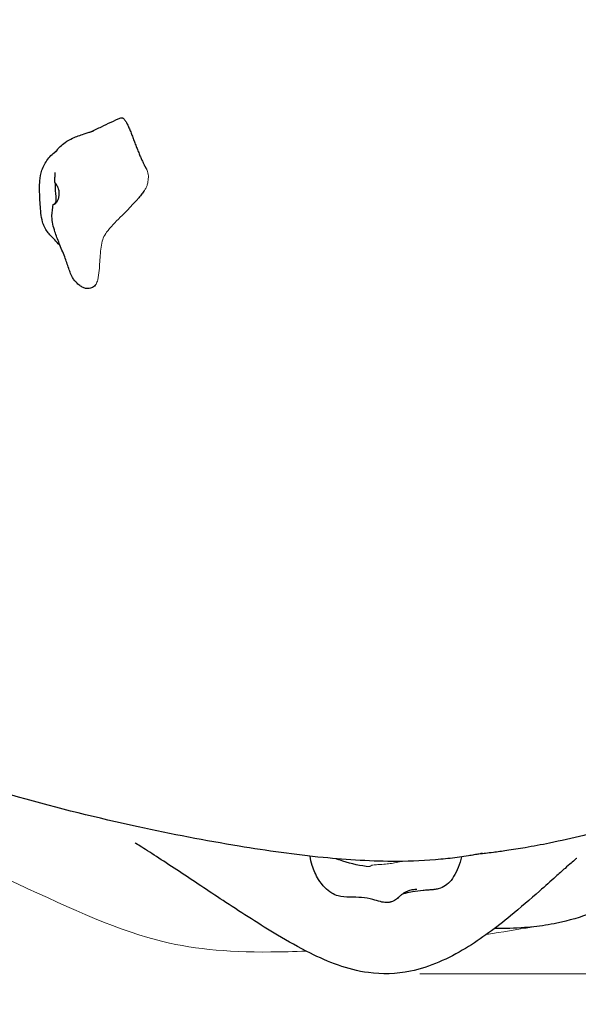
# Model space of a CAD drawing. Units: millimetres. Extents: x -9259 to -2213, y 232 to 6830.
# Drawn here: x -6380 to -5986, y 3150 to 3844 of the extents above; entities that cross this region are included whole.
import ezdxf

# ---------------------------------------------------------------- set-up
doc = ezdxf.new("R2010")
doc.units = ezdxf.units.MM
doc.header["$LTSCALE"] = 50
doc.layers.add('Dimension (ISO)', color=7, linetype='Continuous', lineweight=18, true_color=0x42a0ff)
doc.layers.add('Visible (ISO)', color=7, linetype='Continuous', lineweight=30)
doc.layers.add('Visible Narrow (ISO)', color=7, linetype='Continuous', lineweight=15)
doc.styles.add('Label Text (ISO)', font='tahoma.ttf')
doc.dimstyles.new('Default (ISO)', dxfattribs={"dimscale": 50, "dimtxt": 3.5, "dimasz": 2.5, "dimexe": 1, "dimexo": 0.5, "dimgap": 0.762, "dimtad": 1, "dimtoh": 1, "dimrnd": 1e-08, "dimtxsty": 'Label Text (ISO)', "dimcen": 0.09, "dimdle": 10, "dimclrd": 256, "dimclre": 256, "dimclrt": 256, "dimadec": 0, "dimazin": 0, "dimtfac": 0.714286, "dimtdec": 3, "dimtmove": 0, "dimatfit": 3, "dimfxl": 1, "dimtolj": 1, "dimtzin": 0, "dimlwd": -1, "dimlwe": -1, "dimarcsym": 0})

# ---------------------------------------------------------------- blocks, each defined once
blk = doc.blocks.new('*D6')
at = {"layer": 'Defpoints', "color": 0, "transparency": 16777216}
for p in [(-9259.17, 3230.38), (-3059.17, 3230.38), (-3059.17, 459.04)]:
    blk.add_point(p, dxfattribs=at)
at = {"layer": 'Dimension (ISO)', "transparency": 16777216}
for p, q in [((-9259.17, 3205.38), (-9259.17, 409.04)), ((-3059.17, 3205.38), (-3059.17, 409.04)), ((-9134.17, 459.04), (-3184.17, 459.04))]:
    blk.add_line(p, q, dxfattribs=at)
for points in [[(-9134.17, 479.87), (-9134.17, 438.21), (-9259.17, 459.04)], [(-3184.17, 479.87), (-3184.17, 438.21), (-3059.17, 459.04)]]:
    blk.add_solid(points, dxfattribs=at)
at = {"layer": 'Dimension (ISO)', "transparency": 16777216, "insert": (-6159.17, 705.47), "char_height": 200, "attachment_point": 2, "style": 'Label Text (ISO)'}
blk.add_mtext('\\A1;6200', dxfattribs=at)
blk = doc.blocks.new('*D8')
at = {"layer": 'Defpoints', "color": 0, "transparency": 16777216}
for p in [(-6218.06, 4471.12), (-6122.77, 3171.22), (-4804.38, 3171.22)]:
    blk.add_point(p, dxfattribs=at)
at = {"layer": 'Dimension (ISO)', "transparency": 16777216}
for p, q in [((-6193.06, 4471.12), (-4754.38, 4471.12)), ((-4804.38, 4346.12), (-4804.38, 3296.22)), ((-6097.77, 3171.22), (-4754.38, 3171.22))]:
    blk.add_line(p, q, dxfattribs=at)
for points in [[(-4825.22, 4346.12), (-4783.55, 4346.12), (-4804.38, 4471.12)], [(-4825.22, 3296.22), (-4783.55, 3296.22), (-4804.38, 3171.22)]]:
    blk.add_solid(points, dxfattribs=at)
at = {"layer": 'Dimension (ISO)', "transparency": 16777216, "insert": (-5050.81, 3828.7), "char_height": 200, "attachment_point": 2, "rotation": 90, "style": 'Label Text (ISO)'}
blk.add_mtext('\\A1;1300', dxfattribs=at)
blk = doc.blocks.new('*D9')
at = {"layer": 'Defpoints', "color": 0, "transparency": 16777216}
for p in [(-7016.31, 3673.14), (-5416.53, 3589.13), (-5416.53, 2719.49)]:
    blk.add_point(p, dxfattribs=at)
at = {"layer": 'Dimension (ISO)', "transparency": 16777216}
for p, q in [((-7016.31, 3648.14), (-7016.31, 2669.49)), ((-5416.53, 3564.13), (-5416.53, 2669.49)), ((-6891.31, 2719.49), (-5541.53, 2719.49))]:
    blk.add_line(p, q, dxfattribs=at)
for points in [[(-6891.31, 2740.32), (-6891.31, 2698.66), (-7016.31, 2719.49)], [(-5541.53, 2740.32), (-5541.53, 2698.66), (-5416.53, 2719.49)]]:
    blk.add_solid(points, dxfattribs=at)
at = {"layer": 'Dimension (ISO)', "transparency": 16777216, "insert": (-6208.82, 2965.78), "char_height": 200, "attachment_point": 2, "style": 'Label Text (ISO)'}
blk.add_mtext('\\A1;1600', dxfattribs=at)

msp = doc.modelspace()

# ---------------------------------------------------------------- linework, layer by layer
at = {"layer": 'Visible (ISO)'}
for points, knots in [([(-5654.64, 4139.979), (-5654.64, 4139.979), (-5654.435, 4139.892), (-5653.506, 4139.507), (-5652.541, 4139.112), (-5649.569, 4137.916), (-5647.266, 4137.003), (-5640.346, 4134.285), (-5635.224, 4132.295), (-5622.293, 4127.218), (-5614.142, 4123.976), (-5594.344, 4115.738), (-5582.413, 4110.502), (-5556.33, 4097.792), (-5542.015, 4090.048), (-5514.682, 4072.415), (-5501.515, 4062.574), (-5478.906, 4041.259), (-5469.086, 4029.998), (-5454.266, 4006.968), (-5448.676, 3995.336), (-5441.122, 3973.569), (-5438.573, 3963.4), (-5434.38, 3945.037), (-5432.605, 3936.722), (-5429.42, 3923.108), (-5428.116, 3917.768), (-5424.478, 3903.222), (-5422.017, 3893.667), (-5417.911, 3876.349), (-5416.15, 3868.322), (-5412.592, 3848.337), (-5411.202, 3836.229), (-5411.427, 3811.587), (-5413.229, 3798.889), (-5417.558, 3777.015), (-5419.737, 3767.474), (-5423.443, 3747.37), (-5424.819, 3736.773), (-5425.873, 3715.236), (-5425.46, 3704.304), (-5423.864, 3687.306), (-5423.192, 3681.618), (-5421.309, 3667.084), (-5419.989, 3657.986), (-5417.752, 3640.954), (-5416.788, 3632.812), (-5415.322, 3614.669), (-5414.97, 3604.673), (-5416.342, 3589.45), (-5417.225, 3584.046), (-5420.022, 3574.623), (-5421.704, 3570.509), (-5425.464, 3564.045), (-5427.23, 3561.546), (-5432.172, 3555.762), (-5435.701, 3552.598), (-5442.734, 3547.355), (-5446.265, 3545.136), (-5454.139, 3540.524), (-5458.486, 3538.213), (-5469.767, 3531.998), (-5476.619, 3528.102), (-5486.507, 3520.107), (-5489.705, 3517.094), (-5494.867, 3510.865), (-5496.973, 3507.682), (-5500.212, 3501.351), (-5501.442, 3498.147), (-5503.898, 3489.665), (-5504.723, 3484.177), (-5505.844, 3471.611), (-5505.981, 3464.315), (-5506.645, 3450.906), (-5507.192, 3444.568), (-5508.979, 3434.511), (-5510.079, 3430.416), (-5512.842, 3422.647), (-5514.578, 3419.071), (-5519.11, 3411.228), (-5522.047, 3407.347), (-5529.531, 3398.623), (-5534.225, 3394.157), (-5546.612, 3383.329), (-5554.562, 3377.35), (-5567.424, 3368.268), (-5572.646, 3364.791), (-5584.73, 3356.996), (-5593.07, 3351.319), (-5615.478, 3341.725), (-5624.332, 3338.601), (-5645.919, 3332.062), (-5659.008, 3328.852), (-5688.692, 3322.562), (-5705.554, 3319.589), (-5740.327, 3314.193), (-5758.483, 3311.717), (-5791.001, 3307.528), (-5804.887, 3305.804), (-5831.08, 3302.323), (-5843.488, 3300.57), (-5873.122, 3295.702), (-5890.338, 3292.244), (-5923.958, 3284.168), (-5940.58, 3279.552), (-5973.586, 3270.79), (-5990.165, 3266.646), (-6011.895, 3262.188), (-6017.666, 3261.098), (-6027.76, 3259.36), (-6032.194, 3258.662), (-6039.715, 3257.574), (-6042.935, 3257.148), (-6049.83, 3256.29), (-6053.081, 3255.936), (-6055.699, 3255.655), (-6056.167, 3255.604), (-6056.573, 3255.561)], [484.7247478, 484.7247478, 484.7247478, 484.7247478, 485.319909, 485.319909, 486.2762145, 486.2762145, 487.7259811, 487.7259811, 490.237676, 490.237676, 493.7518572, 493.7518572, 498.5298421, 498.5298421, 504.0678127, 504.0678127, 509.3321718, 509.3321718, 513.928607, 513.928607, 517.7417884, 517.7417884, 520.8410321, 520.8410321, 523.6449903, 523.6449903, 525.3867391, 525.3867391, 528.2528615, 528.2528615, 530.7781204, 530.7781204, 534.5556595, 534.5556595, 538.3055347, 538.3055347, 541.2718133, 541.2718133, 544.6942471, 544.6942471, 548.4090231, 548.4090231, 550.1834483, 550.1834483, 552.8671142, 552.8671142, 555.4096634, 555.4096634, 558.6826447, 558.6826447, 560.49596, 560.49596, 561.9195229, 561.9195229, 562.8577369, 562.8577369, 564.2384704, 564.2384704, 565.5012658, 565.5012658, 567.1243503, 567.1243503, 569.876748, 569.876748, 571.1797025, 571.1797025, 572.3044246, 572.3044246, 573.3732858, 573.3732858, 575.0725198, 575.0725198, 577.1986864, 577.1986864, 579.174181, 579.174181, 580.8157038, 580.8157038, 582.7441988, 582.7441988, 585.5768434, 585.5768434, 589.7275862, 589.7275862, 596.3054722, 596.3054722, 600.8993156, 600.8993156, 608.2421262, 608.2421262, 612.417294, 612.417294, 617.9450212, 617.9450212, 624.4415901, 624.4415901, 630.5264795, 630.5264795, 634.709926, 634.709926, 638.4641025, 638.4641025, 643.7201308, 643.7201308, 648.9541292, 648.9541292, 653.9770515, 653.9770515, 655.8165472, 655.8165472, 657.3258746, 657.3258746, 658.5833349, 658.5833349, 660.4119193, 660.4119193, 660.8838472, 660.8838472, 660.8838472, 660.8838472]), ([(-6329.874, 3765.236), (-6327.406, 3766.401), (-6324.955, 3767.57), (-6317.945, 3770.929), (-6313.437, 3773.094), (-6308.827, 3775.007)], [20.1386803, 20.1386803, 20.1386803, 20.1386803, 20.9602208, 20.9602208, 22.5049329, 22.5049329, 22.5049329, 22.5049329]), ([(-6354.981, 3750.702), (-6354.981, 3750.702), (-6354.98, 3750.703), (-6354.972, 3750.714), (-6354.947, 3750.748), (-6354.859, 3750.871), (-6354.787, 3750.973), (-6354.58, 3751.265), (-6354.43, 3751.476), (-6354.007, 3752.054), (-6353.708, 3752.45), (-6352.852, 3753.505), (-6352.242, 3754.188), (-6350.563, 3755.841), (-6349.4, 3756.797), (-6346.5, 3758.794), (-6344.676, 3759.787), (-6340.202, 3761.84), (-6337.465, 3762.809), (-6333.738, 3764.019), (-6332.73, 3764.336), (-6331.007, 3764.876), (-6330.275, 3765.106), (-6329.355, 3765.404), (-6329.119, 3765.481), (-6328.714, 3765.617), (-6328.536, 3765.678), (-6328.329, 3765.75), (-6328.269, 3765.771), (-6328.191, 3765.799), (-6328.167, 3765.808), (-6328.151, 3765.813), (-6328.149, 3765.814), (-6328.149, 3765.814)], [15.1926517, 15.1926517, 15.1926517, 15.1926517, 15.204438, 15.204438, 15.2706161, 15.2706161, 15.35896, 15.35896, 15.4848294, 15.4848294, 15.6790756, 15.6790756, 15.9913927, 15.9913927, 16.4622996, 16.4622996, 17.0850722, 17.0850722, 17.9462321, 17.9462321, 18.2642892, 18.2642892, 18.4981129, 18.4981129, 18.581681, 18.581681, 18.6543597, 18.6543597, 18.6913967, 18.6913967, 18.7216024, 18.7216024, 18.7349453, 18.7349453, 18.7349453, 18.7349453]), ([(-6351.469, 3684.519), (-6351.695, 3684.785), (-6351.93, 3685.059), (-6353.161, 3686.466), (-6354.286, 3687.68), (-6356.37, 3689.878), (-6357.315, 3690.858), (-6359.049, 3692.749), (-6359.848, 3693.658), (-6361.43, 3695.728), (-6362.191, 3696.931), (-6363.313, 3699.258), (-6363.727, 3700.403), (-6364.617, 3703.587), (-6364.935, 3705.69), (-6365.62, 3711.8), (-6365.844, 3715.874), (-6366.177, 3723.491), (-6366.258, 3727.069), (-6365.792, 3733.139), (-6365.281, 3735.762), (-6363.531, 3740.932), (-6362.126, 3743.534), (-6358.548, 3748.155), (-6356.292, 3750.264), (-6353.995, 3752.065)], [5.427784, 5.427784, 5.427784, 5.427784, 5.5706344, 5.5706344, 6.1517805, 6.1517805, 6.5905214, 6.5905214, 6.9513169, 6.9513169, 7.3723422, 7.3723422, 7.7566344, 7.7566344, 8.4221343, 8.4221343, 9.6700711, 9.6700711, 10.8300855, 10.8300855, 11.7332825, 11.7332825, 12.8453312, 12.8453312, 13.9414484, 13.9414484, 13.9414484, 13.9414484]), ([(-6355.431, 3729.486), (-6355.377, 3730.63), (-6355.327, 3731.774), (-6355.234, 3733.775), (-6355.191, 3734.64), (-6355.135, 3735.698), (-6355.124, 3735.919), (-6355.111, 3736.164), (-6355.108, 3736.213), (-6355.105, 3736.273), (-6355.104, 3736.292), (-6355.103, 3736.321), (-6355.102, 3736.332), (-6355.102, 3736.342), (-6355.102, 3736.344), (-6355.102, 3736.344)], [0, 0, 0, 0, 0.3434875, 0.3434875, 0.6013582, 0.6013582, 0.66764676, 0.66764676, 0.6849513, 0.6849513, 0.69359552, 0.69359552, 0.702284, 0.702284, 0.70799128, 0.70799128, 0.70799128, 0.70799128]), ([(-6352.956, 3724.995), (-6352.832, 3724.572), (-6352.732, 3724.133), (-6352.531, 3722.927), (-6352.474, 3722.137), (-6352.503, 3720.554), (-6352.586, 3719.77), (-6352.898, 3718.2), (-6353.136, 3717.431), (-6353.778, 3716), (-6354.187, 3715.362), (-6355.112, 3714.333), (-6355.591, 3713.999), (-6356.241, 3713.69), (-6356.468, 3713.641), (-6356.676, 3713.69), (-6356.624, 3713.783), (-6356.281, 3714.065), (-6355.811, 3714.316), (-6355.107, 3714.911), (-6354.823, 3715.243), (-6354.489, 3716.079), (-6354.405, 3716.517), (-6354.351, 3717.589), (-6354.381, 3718.196), (-6354.499, 3719.566), (-6354.586, 3720.312), (-6354.744, 3721.739), (-6354.815, 3722.407), (-6354.932, 3723.741), (-6354.977, 3724.402), (-6355.031, 3725.708), (-6355.036, 3726.342), (-6355.007, 3727.508), (-6354.97, 3728.026), (-6354.929, 3728.516), (-6354.923, 3728.587), (-6354.918, 3728.655)], [-6.0150527, -6.0150527, -6.0150527, -6.0150527, -5.8753463, -5.8753463, -5.640763, -5.640763, -5.4104609, -5.4104609, -5.1634958, -5.1634958, -4.9007024, -4.9007024, -4.6251626, -4.6251626, -4.4187606, -4.4187606, -4.2034268, -4.2034268, -3.8401332, -3.8401332, -3.5521187, -3.5521187, -3.3268053, -3.3268053, -3.1032941, -3.1032941, -2.8704835, -2.8704835, -2.6689154, -2.6689154, -2.4604488, -2.4604488, -2.2322922, -2.2322922, -1.9899856, -1.9899856, -1.9464116, -1.9464116, -1.9464116, -1.9464116]), ([(-6355.431, 3729.486), (-6355.431, 3729.472), (-6355.431, 3729.457), (-6355.413, 3729.343), (-6355.334, 3729.196), (-6354.878, 3728.597), (-6354.5, 3728.145), (-6353.716, 3726.926), (-6353.275, 3726.081), (-6352.956, 3724.995)], [-1.0189373, -1.0189373, -1.0189373, -1.0189373, -0.971947, -0.971947, -0.693433, -0.693433, -0.3590435, -0.3590435, 0, 0, 0, 0]), ([(-6292.463, 3723.305), (-6293.123, 3722.36), (-6293.79, 3721.483), (-6295.207, 3719.698), (-6295.955, 3718.811), (-6296.648, 3718.006)], [0.92158744, 0.92158744, 0.92158744, 0.92158744, 1.2873628, 1.2873628, 1.73515042, 1.73515042, 1.73515042, 1.73515042]), ([(-6326.868, 3656.909), (-6327.628, 3656.156), (-6328.473, 3655.508), (-6329.93, 3654.844), (-6330.485, 3654.673), (-6331.903, 3654.46), (-6332.817, 3654.514), (-6334.499, 3654.934), (-6335.285, 3655.251), (-6336.847, 3656.075), (-6337.635, 3656.602), (-6339.305, 3657.916), (-6340.173, 3658.745), (-6341.504, 3660.271), (-6342.017, 3660.945), (-6342.817, 3662.181), (-6343.129, 3662.735), (-6343.712, 3663.902), (-6343.976, 3664.518), (-6344.688, 3666.322), (-6345.101, 3667.548), (-6346.419, 3671.449), (-6347.388, 3674.25), (-6349.664, 3680.163), (-6350.996, 3683.327), (-6353.368, 3689.227), (-6354.417, 3691.974), (-6356.427, 3698.227), (-6357.354, 3701.779), (-6357.498, 3706.754), (-6357.286, 3708.128), (-6356.949, 3710.756), (-6356.785, 3712.22), (-6356.627, 3713.726)], [0.5865566, 0.5865566, 0.5865566, 0.5865566, 0.9725954, 0.9725954, 1.1866797, 1.1866797, 1.4971288, 1.4971288, 1.760154, 1.760154, 2.0420263, 2.0420263, 2.398396, 2.398396, 2.6503861, 2.6503861, 2.8410297, 2.8410297, 3.0632442, 3.0632442, 3.490858, 3.490858, 4.3695066, 4.3695066, 5.3954403, 5.3954403, 6.2903382, 6.2903382, 7.4903397, 7.4903397, 7.9797524, 7.9797524, 8.4696432, 8.4696432, 8.4696432, 8.4696432]), ([(-6053.453, 3256.136), (-6053.453, 3256.136), (-6053.522, 3256.123), (-6053.873, 3256.058), (-6054.116, 3256.013), (-6054.844, 3255.878), (-6055.331, 3255.788), (-6056.846, 3255.511), (-6058.045, 3255.296), (-6060.623, 3254.851), (-6061.976, 3254.625), (-6065.399, 3254.079), (-6067.542, 3253.759), (-6073.991, 3252.867), (-6078.399, 3252.354), (-6093.065, 3250.97), (-6103.414, 3250.519), (-6131.085, 3250.418), (-6148.501, 3251.486), (-6185.713, 3255.145), (-6205.546, 3257.932), (-6249.155, 3265.123), (-6272.954, 3269.748), (-6324.951, 3281.014), (-6353.189, 3287.921), (-6405.985, 3302.846), (-6430.91, 3310.847), (-6470.39, 3324.995), (-6485.901, 3330.976), (-6509.64, 3340.337), (-6518.807, 3344.005), (-6535.174, 3350.456), (-6542.508, 3353.296), (-6558.043, 3359.148), (-6566.054, 3362.049), (-6587.964, 3369.815), (-6602.066, 3374.582), (-6633.477, 3386.339), (-6650.904, 3393.291), (-6675.585, 3406.231), (-6681.471, 3409.504), (-6694.329, 3417.491), (-6700.511, 3421.718), (-6717.262, 3434.567), (-6727.412, 3444.078), (-6743.371, 3463.985), (-6749.575, 3474.348), (-6757.478, 3493.62), (-6759.825, 3502.59), (-6762.558, 3520.157), (-6762.954, 3528.852), (-6762.625, 3547.937), (-6761.598, 3558.278), (-6758.452, 3584.477), (-6755.96, 3600.791), (-6754.999, 3624.144), (-6755.152, 3631.547), (-6755.995, 3641.581), (-6756.423, 3644.934), (-6757.213, 3649.953), (-6757.572, 3651.844), (-6758.122, 3654.505), (-6758.33, 3655.399), (-6758.464, 3655.962), (-6758.485, 3656.046), (-6758.485, 3656.046)], [668.538711, 668.538711, 668.538711, 668.538711, 669.017171, 669.017171, 669.4083916, 669.4083916, 669.7915178, 669.7915178, 670.3265673, 670.3265673, 670.7997162, 670.7997162, 671.4834689, 671.4834689, 672.8382813, 672.8382813, 675.9894593, 675.9894593, 681.2804566, 681.2804566, 687.2991741, 687.2991741, 694.5646798, 694.5646798, 703.2601743, 703.2601743, 711.1025555, 711.1025555, 716.4692516, 716.4692516, 720.3584063, 720.3584063, 724.1641771, 724.1641771, 728.9307337, 728.9307337, 737.1523925, 737.1523925, 745.2040433, 745.2040433, 747.675615, 747.675615, 750.0312016, 750.0312016, 754.3070366, 754.3070366, 758.1191276, 758.1191276, 761.324615, 761.324615, 764.6068866, 764.6068866, 768.7169286, 768.7169286, 775.0031074, 775.0031074, 778.0424759, 778.0424759, 779.8124058, 779.8124058, 781.2151138, 781.2151138, 782.4408269, 782.4408269, 782.9167364, 782.9167364, 782.9167364, 782.9167364]), ([(-5867.947, 3285.645), (-5876.937, 3279.167), (-5885.721, 3272.504), (-5913.437, 3251.377), (-5931.612, 3236.795), (-5967.805, 3216.913), (-5983.846, 3210.388), (-6006.252, 3205.752), (-6011.717, 3204.909), (-6020.136, 3204.008), (-6023.06, 3203.766), (-6034.264, 3203.091), (-6038.859, 3203.077), (-6044.954, 3203.11)], [1035.9379128, 1035.9379128, 1035.9379128, 1035.9379128, 1040.0224264, 1040.0224264, 1048.9659204, 1048.9659204, 1054.4187112, 1054.4187112, 1056.1307688, 1056.1307688, 1057.034392, 1057.034392, 1059.5834063, 1059.5834063, 1059.5834063, 1059.5834063]), ([(-6292.614, 3259.689), (-6294.395, 3260.822), (-6295.951, 3261.798), (-6297.972, 3263.05), (-6298.579, 3263.416), (-6298.669, 3263.47), (-6298.672, 3263.472), (-6298.672, 3263.472)], [0, 0, 0, 0, 1.3517732, 1.3517732, 2.4821386, 2.4821386, 2.5717677, 2.5717677, 2.5717677, 2.5717677]), ([(-5986.85, 3252.626), (-5986.85, 3252.626), (-5986.919, 3252.572), (-5987.242, 3252.312), (-5987.536, 3252.072), (-5988.628, 3251.169), (-5989.649, 3250.311), (-5992.115, 3248.197), (-5993.572, 3246.931), (-5997.172, 3243.773), (-5999.414, 3241.785), (-6005.364, 3236.488), (-6009.211, 3233.046), (-6019.742, 3223.726), (-6026.604, 3217.758), (-6043.689, 3203.785), (-6054.203, 3195.872), (-6077.409, 3181.882), (-6090.624, 3175.854), (-6114.142, 3170.988), (-6124.5, 3170.712), (-6141.51, 3173.012), (-6148.65, 3174.941), (-6162.305, 3179.724), (-6168.827, 3182.662), (-6183.156, 3189.78), (-6190.761, 3194.104), (-6210.627, 3205.946), (-6222.663, 3213.733), (-6245.122, 3228.459), (-6255.549, 3235.406), (-6275.59, 3248.667), (-6285.637, 3255.254), (-6292.614, 3259.689)], [45.858143, 45.858143, 45.858143, 45.858143, 46.2462644, 46.2462644, 46.7212128, 46.7212128, 47.50853, 47.50853, 48.2909942, 48.2909942, 49.3169257, 49.3169257, 50.9408318, 50.9408318, 53.6979355, 53.6979355, 57.624157, 57.624157, 61.8303797, 61.8303797, 64.8920089, 64.8920089, 67.3364631, 67.3364631, 70.0283223, 70.0283223, 73.6180766, 73.6180766, 79.5869573, 79.5869573, 84.8276484, 84.8276484, 90.1228116, 90.1228116, 90.1228116, 90.1228116]), ([(-6099.837, 3230.69), (-6099.837, 3230.69), (-6099.886, 3230.688), (-6100.107, 3230.68), (-6100.327, 3230.671), (-6100.971, 3230.631), (-6101.444, 3230.593), (-6102.807, 3230.427), (-6103.791, 3230.262), (-6105.446, 3229.775), (-6106.046, 3229.565), (-6107.032, 3229.139), (-6107.41, 3228.958), (-6108.394, 3228.435), (-6109.008, 3228.055), (-6110.121, 3227.275), (-6110.636, 3226.872), (-6111.733, 3225.96), (-6112.302, 3225.447), (-6113.712, 3224.198), (-6114.528, 3223.494), (-6116.091, 3222.522), (-6116.796, 3222.189), (-6117.6, 3221.957), (-6117.633, 3221.948), (-6117.68, 3221.935), (-6117.693, 3221.931), (-6117.711, 3221.926), (-6117.717, 3221.925), (-6117.768, 3221.911), (-6117.78, 3221.908), (-6117.893, 3221.878), (-6117.978, 3221.856), (-6118.313, 3221.772), (-6118.56, 3221.715), (-6119.556, 3221.51), (-6120.326, 3221.388), (-6121.985, 3221.439), (-6122.615, 3221.503), (-6124.005, 3221.731), (-6124.773, 3221.906), (-6127.291, 3222.551), (-6129.032, 3223.099), (-6136.011, 3224.999), (-6141.455, 3225.227), (-6149.832, 3225.199), (-6152.688, 3225.336), (-6156.97, 3226.605), (-6158.495, 3227.282), (-6161.648, 3229.188), (-6163.253, 3230.518), (-6166.381, 3233.744), (-6167.87, 3235.724), (-6171.067, 3240.88), (-6172.583, 3244.232), (-6174.351, 3249.801), (-6174.869, 3251.987), (-6175.184, 3254.171)], [1.4478437, 1.4478437, 1.4478437, 1.4478437, 1.5739032, 1.5739032, 1.7610015, 1.7610015, 2.0216692, 2.0216692, 2.44566, 2.44566, 2.6624342, 2.6624342, 2.7925126, 2.7925126, 3.0031098, 3.0031098, 3.2033724, 3.2033724, 3.4613277, 3.4613277, 3.8724421, 3.8724421, 4.1634745, 4.1634745, 4.1761702, 4.1761702, 4.1809311, 4.1809311, 4.183068, 4.183068, 4.2001635, 4.2001635, 4.2514509, 4.2514509, 4.4053244, 4.4053244, 4.8695505, 4.8695505, 5.0956957, 5.0956957, 5.350812, 5.350812, 5.938245, 5.938245, 7.7202176, 7.7202176, 8.6057892, 8.6057892, 9.1105726, 9.1105726, 9.7281558, 9.7281558, 10.4626772, 10.4626772, 11.5492728, 11.5492728, 12.222122, 12.222122, 12.222122, 12.222122]), ([(-6135.56, 3246.95), (-6141.922, 3247.69), (-6148.308, 3249.342), (-6155.167, 3251.763), (-6155.975, 3252.059), (-6156.779, 3252.363)], [906.1145458, 906.1145458, 906.1145458, 906.1145458, 908.1823258, 908.1823258, 908.4601592, 908.4601592, 908.4601592, 908.4601592]), ([(-6068.135, 3253.681), (-6068.455, 3252.381), (-6068.828, 3251.116), (-6070.85, 3244.829), (-6073.065, 3240.254), (-6076.827, 3235.654), (-6078.074, 3234.456), (-6080.895, 3232.514), (-6082.476, 3231.695), (-6085.541, 3230.886), (-6086.583, 3230.694), (-6088.038, 3230.523), (-6088.41, 3230.486), (-6088.925, 3230.445), (-6089.066, 3230.434), (-6089.312, 3230.417), (-6089.418, 3230.41), (-6089.534, 3230.403), (-6089.544, 3230.402), (-6089.558, 3230.402), (-6089.562, 3230.401), (-6089.568, 3230.401), (-6089.571, 3230.401), (-6089.574, 3230.401), (-6089.575, 3230.401), (-6089.575, 3230.401), (-6089.576, 3230.401), (-6089.583, 3230.4), (-6089.579, 3230.4), (-6089.584, 3230.4), (-6089.588, 3230.4), (-6089.607, 3230.399), (-6089.622, 3230.398), (-6089.692, 3230.393), (-6089.761, 3230.389), (-6090.037, 3230.371), (-6090.305, 3230.353), (-6091.053, 3230.302), (-6091.579, 3230.266), (-6093.144, 3230.157), (-6094.269, 3230.078), (-6097.797, 3229.775), (-6100.277, 3229.464), (-6104.365, 3228.69), (-6106.021, 3228.313), (-6108.331, 3227.842), (-6108.777, 3227.754), (-6109.379, 3227.636), (-6109.536, 3227.605), (-6109.692, 3227.575)], [0.6156658, 0.6156658, 0.6156658, 0.6156658, 1.1230626, 1.1230626, 3.1913801, 3.1913801, 4.133223, 4.133223, 4.9786223, 4.9786223, 5.3454725, 5.3454725, 5.469103, 5.469103, 5.515449, 5.515449, 5.550208, 5.550208, 5.5534667, 5.5534667, 5.5546887, 5.5546887, 5.5556052, 5.5556052, 5.555777, 5.555777, 5.5558148, 5.5558148, 5.5582361, 5.5582361, 5.5655, 5.5655, 5.5872982, 5.5872982, 5.6528218, 5.6528218, 5.8141687, 5.8141687, 6.0537949, 6.0537949, 6.4857891, 6.4857891, 7.3759528, 7.3759528, 7.9735443, 7.9735443, 8.1099374, 8.1099374, 8.1576912, 8.1576912, 8.1576912, 8.1576912])]:
    msp.add_open_spline(points, degree=3, knots=knots, dxfattribs=at)
msp.add_open_spline([(-6308.827, 3775.007), (-6303.942, 3777.033), (-6299.258, 3754.707), (-6293.686, 3744.141), (-6290.52, 3738.539)], degree=4, dxfattribs=at)
at = {"layer": 'Visible Narrow (ISO)'}
for points, knots in [([(-6290.52, 3738.539), (-6289.826, 3736.637), (-6289.359, 3735.516), (-6289.251, 3732.939), (-6289.508, 3731.256), (-6289.876, 3728.743), (-6290.021, 3728.002), (-6290.413, 3726.789), (-6290.715, 3726.101), (-6291.556, 3724.656), (-6291.959, 3724.028), (-6292.466, 3723.304)], [-37.0692707, -37.0692707, -37.0692707, -37.0692707, -35.4613439, -35.4613439, -34.2324873, -34.2324873, -32.9080862, -32.9080862, -31.7010817, -31.7010817, -30.9793742, -30.9793742, -30.9793742, -30.9793742]), ([(-6296.653, 3718.011), (-6298.488, 3715.881), (-6300.806, 3713.355), (-6307.446, 3706.573), (-6311.113, 3703.062), (-6315.987, 3697.871), (-6317.533, 3696.091), (-6319.614, 3693.139), (-6320.624, 3691.508), (-6322.286, 3687.467), (-6322.845, 3683.467), (-6323.539, 3675.505), (-6323.72, 3671.267), (-6324.321, 3665.039), (-6324.632, 3662.702), (-6325.417, 3659.558), (-6325.805, 3658.442), (-6326.477, 3657.357), (-6326.663, 3657.112), (-6326.868, 3656.909)], [-29.5887619, -29.5887619, -29.5887619, -29.5887619, -28.2110141, -28.2110141, -26.4407364, -26.4407364, -25.3818141, -25.3818141, -24.7083791, -24.7083791, -23.3218155, -23.3218155, -21.9815426, -21.9815426, -21.1598763, -21.1598763, -20.6346229, -20.6346229, -20.4581261, -20.4581261, -20.4581261, -20.4581261]), ([(-6989.148, 3533.269), (-6983.373, 3501.994), (-6973.679, 3457.169), (-6953.728, 3397.879), (-6944.687, 3377.079), (-6924.693, 3347.317), (-6914.874, 3336.477), (-6889.353, 3317.831), (-6874.392, 3311.629), (-6820.138, 3298.353), (-6773.393, 3301.285), (-6656.265, 3304.447), (-6589.944, 3303.923), (-6464.201, 3270.529), (-6424.093, 3253.653), (-6348.799, 3219.766), (-6317.102, 3203.811), (-6259.68, 3188.857), (-6235.573, 3186.346), (-6194.91, 3186.614), (-6186.516, 3186.828), (-6177.863, 3187.174)], [61.5486738, 61.5486738, 61.5486738, 61.5486738, 63.5632138, 63.5632138, 64.8207229, 64.8207229, 65.7213711, 65.7213711, 66.7474556, 66.7474556, 69.1865653, 69.1865653, 72.0099092, 72.0099092, 73.727609, 73.727609, 75.7796458, 75.7796458, 77.2335031, 77.2335031, 77.5848404, 77.5848404, 77.5848404, 77.5848404]), ([(-6135.561, 3246.95), (-6135.536, 3246.947), (-6135.512, 3246.944), (-6134.239, 3246.799), (-6133.655, 3246.798), (-6133.044, 3246.931), (-6132.925, 3247.034), (-6132.532, 3247.33), (-6132.234, 3247.542), (-6131.14, 3247.814), (-6130.684, 3247.902), (-6129.551, 3248.043), (-6128.944, 3248.102), (-6127.669, 3248.194), (-6127.138, 3248.228), (-6125.903, 3248.301), (-6125.233, 3248.339), (-6122.714, 3248.495), (-6120.847, 3248.656), (-6117.04, 3249.084), (-6114.061, 3249.577), (-6110.696, 3250.504)], [-7.1867718, -7.1867718, -7.1867718, -7.1867718, -7.1677299, -7.1677299, -6.151533, -6.151533, -5.3671637, -5.3671637, -4.4006696, -4.4006696, -3.9927627, -3.9927627, -3.7026398, -3.7026398, -3.5276855, -3.5276855, -3.3375526, -3.3375526, -2.8258628, -2.8258628, -1.6556802, -1.6556802, -1.6556802, -1.6556802])]:
    msp.add_open_spline(points, degree=3, knots=knots, dxfattribs=at)
msp.add_open_spline([(-6050.511, 3198.991), (-6039.436, 3200.611), (-6028.916, 3202.334), (-6018.905, 3204.148)], degree=3, dxfattribs=at)

# ---------------------------------------------------------------- dimensions: what is measured, and where the dimension line sits
at = {"layer": 'Dimension (ISO)'}
for base, p1, p2, angle, picture, middle in [((-4804.385, 3171.218), (-6218.06, 4471.119), (-6122.773, 3171.218), 90, '*D8', (-4804.385, 3828.698)), ((-5416.532, 2719.49), (-7016.308, 3673.139), (-5416.532, 3589.131), 180, '*D9', (-6208.824, 2719.49))]:
    dim = msp.add_linear_dim(base=base, p1=p1, p2=p2, angle=angle, dimstyle='Default (ISO)', override={"dimtxt": 4, "dimtoh": 0, "dimdec": 0, "dimtp": 0, "dimtm": 0, "dimtdec": 3, "dimtofl": 0, "dimatfit": 1}, dxfattribs=at)
    dim.commit()
    dim.dimension.update_dxf_attribs({"geometry": picture, "text_midpoint": middle, "dimtype": 160})
dim = msp.add_linear_dim(base=(-3059.17, 459.039), p1=(-9259.17, 3230.377), p2=(-3059.17, 3230.377), dimstyle='Default (ISO)', override={"dimtxt": 4, "dimtoh": 0, "dimdec": 2, "dimtp": 0, "dimtm": 0, "dimtdec": 3, "dimtofl": 0, "dimatfit": 1}, dxfattribs=at)
dim.commit()
dim.dimension.update_dxf_attribs({"geometry": '*D6', "text_midpoint": (-6159.17, 459.039), "dimtype": 160})

doc.saveas('drawing.dxf')
